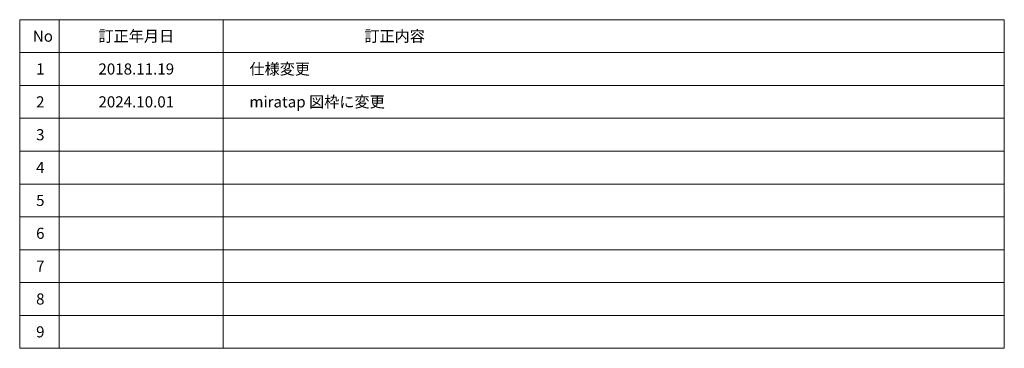
# Model space of a CAD drawing. Units: millimetres. Extents: x -214 to 392, y -152 to 152.
# Drawn here: x 242 to 392, y -138 to -88 of the extents above; entities that cross this region are included whole.
import ezdxf

# ---------------------------------------------------------------- set-up
doc = ezdxf.new("R2010")
doc.units = ezdxf.units.MM
doc.layers.add('1図面枠', color=7, linetype='Continuous', lineweight=15)
doc.styles.get("Standard").update_dxf_attribs({"font": 'txt', "bigfont": 'BIGFONT.SHX'})

# ---------------------------------------------------------------- blocks, each defined once
blk = doc.blocks.new('グループ-1')
at = {"layer": '1図面枠', "color": 7, "linetype": 'Continuous', "lineweight": 15}
for p, q in [((248.5, -88.5), (248.5, -138.5)), ((273.5, -88.5), (273.5, -138.5)), ((242.5, -93.5), (392.5, -93.5)), ((242.5, -98.5), (392.5, -98.5)), ((242.5, -103.5), (392.5, -103.5)), ((242.5, -108.5), (392.5, -108.5)), ((242.5, -113.5), (392.5, -113.5)), ((242.5, -118.5), (392.5, -118.5)), ((242.5, -123.5), (392.5, -123.5)), ((242.5, -128.5), (392.5, -128.5)), ((242.5, -133.5), (392.5, -133.5))]:
    blk.add_line(p, q, dxfattribs=at)
at = {"layer": '1図面枠', "color": 7, "linetype": 'Continuous', "lineweight": 15, "flags": 128}
blk.add_lwpolyline([(242.5, -88.5), (392.5, -88.5), (392.5, -138.5), (242.5, -138.5)], close=True, dxfattribs=at)
blk = doc.blocks.new('図面枠')
at = {"layer": '1図面枠', "color": 7}
blk.add_blockref('グループ-1', (0, 0), dxfattribs=at)
at = {"layer": '1図面枠', "color": 7, "char_height": 1.6913, "attachment_point": 4, "line_spacing_factor": 0.870768}
for s, insert in [('{\\fMS PGothic|b0|i0|c128|p0;訂正年月日}', (254.5, -91)), ('{\\fMS PGothic|b0|i0|c128|p0;訂正内容}', (295, -91)), ('{\\fMS PGothic|b0|i0|c128|p0;No}', (244.5, -91)), ('{\\fMS PGothic|b0|i0|c128|p0;1}', (245, -96)), ('{\\fMS PGothic|b0|i0|c128|p0;2}', (245, -101)), ('{\\fMS PGothic|b0|i0|c128|p0;3}', (245, -106)), ('{\\fMS PGothic|b0|i0|c128|p0;4}', (245, -111)), ('{\\fMS PGothic|b0|i0|c128|p0;5}', (245, -116)), ('{\\fMS PGothic|b0|i0|c128|p0;6}', (245, -121)), ('{\\fMS PGothic|b0|i0|c128|p0;7}', (245, -126)), ('{\\fMS PGothic|b0|i0|c128|p0;8}', (245, -131)), ('{\\fMS PGothic|b0|i0|c128|p0;9}', (245, -136))]:
    blk.add_mtext(s, dxfattribs=dict(at, insert=insert))

msp = doc.modelspace()

# ---------------------------------------------------------------- block references
at = {"layer": '1図面枠', "color": 7}
msp.add_blockref('図面枠', (0, 0), dxfattribs=at)

# ---------------------------------------------------------------- texts
at = {"layer": '1図面枠', "color": 7, "char_height": 1.6913, "attachment_point": 4, "line_spacing_factor": 0.870768}
for s, insert in [('{\\fMS PGothic|b0|i0|c128|p0;2018.11.19}', (254.5, -96)), ('{\\fMS PGothic|b0|i0|c128|p0;仕様変更}', (277.5, -96)), ('{\\fMS PGothic|b0|i0|c128|p0;2024.10.01}', (254.5, -101)), ('{\\fMS PGothic|b0|i0|c128|p0;miratap 図枠に変更}', (277.5, -101))]:
    msp.add_mtext(s, dxfattribs=dict(at, insert=insert))

doc.saveas('drawing.dxf')
